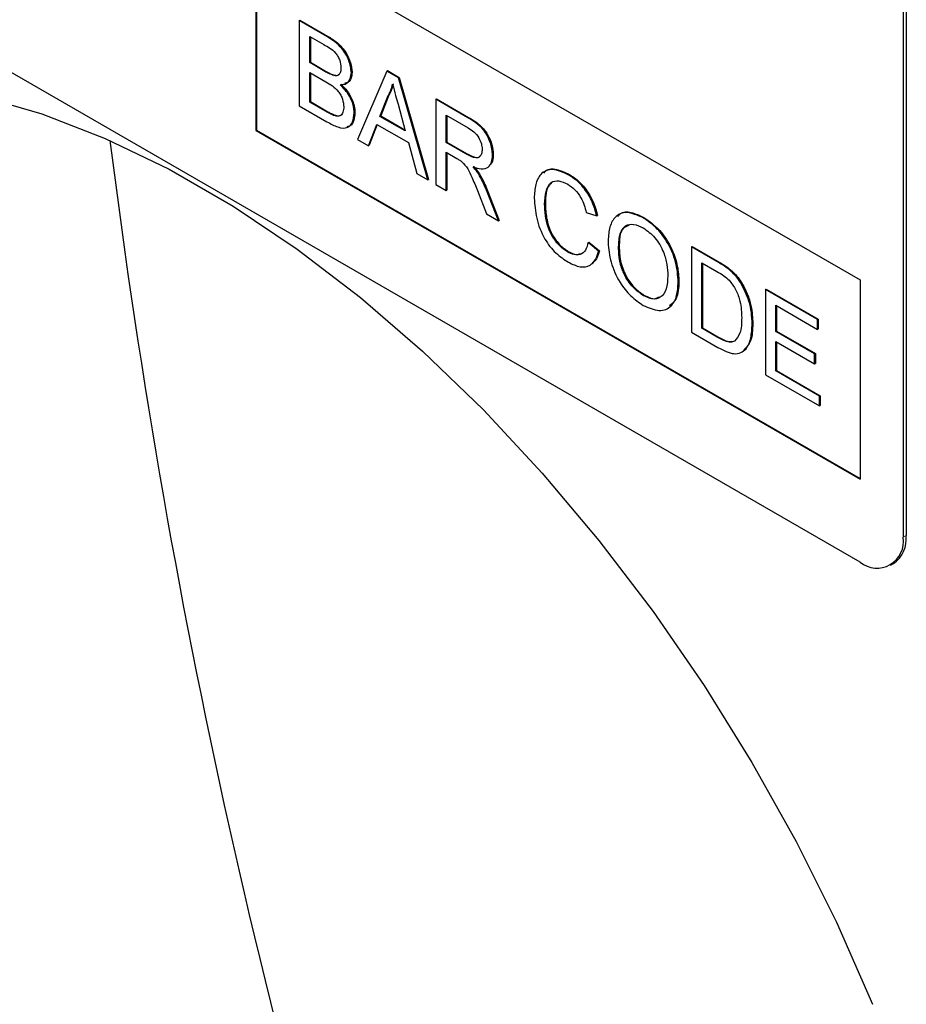
# Model space of a CAD drawing. Units: millimetres. Extents: x -579 to 15459, y 49851 to 61191.
# Drawn here: x 8553 to 8597, y 51859 to 51908 of the extents above; entities that cross this region are included whole.
import ezdxf

# ---------------------------------------------------------------- set-up
doc = ezdxf.new("R2010")
doc.units = ezdxf.units.MM
doc.header["$LTSCALE"] = 10
doc.layers.add('132958', color=7, linetype='Continuous')
doc.layers.add('TANGENT_EDGES', color=7, linetype='Continuous', lineweight=25)

# ---------------------------------------------------------------- blocks, each defined once
blk = doc.blocks.new('1036195-M_C_ISOMETRIC VIEW')
at = {"color": 7, "linetype": 'Continuous', "lineweight": 25}
for p, q in [((1021.629, -480.18), (956.575, -442.626)), ((1023.75, -445.477), (1023.75, -478.955)), ((1023.891, -445.396), (1023.891, -478.874)), ((991.93, -449.155), (1021.629, -466.299)), ((991.93, -449.155), (991.93, -458.953)), ((991.966, -449.175), (991.966, -458.933)), ((994.067, -453.543), (994.102, -453.522)), ((994.067, -453.543), (994.067, -457.737)), ((995.427, -454.328), (994.067, -453.543)), ((994.102, -453.522), (995.462, -454.307)), ((994.579, -454.322), (995.271, -454.722)), ((994.579, -455.613), (994.579, -454.322)), ((994.615, -454.343), (994.615, -455.593)), ((994.579, -455.613), (994.615, -455.593)), ((995.328, -456.045), (994.579, -455.613)), ((994.615, -455.593), (995.363, -456.025)), ((994.579, -456.097), (995.38, -456.559)), ((994.579, -457.549), (994.579, -456.097)), ((994.615, -456.117), (994.615, -457.528)), ((996.628, -456.109), (996.663, -456.088)), ((998.365, -456.024), (996.923, -459.386)), ((998.365, -456.024), (998.4, -456.004)), ((998.943, -456.357), (998.365, -456.024)), ((998.4, -456.004), (998.978, -456.337)), ((995.764, -456.248), (995.8, -456.227)), ((998.943, -456.357), (998.978, -456.337)), ((1000.385, -461.384), (998.943, -456.357)), ((998.978, -456.337), (1000.42, -461.364)), ((994.579, -457.549), (994.615, -457.528)), ((995.438, -458.045), (994.579, -457.549)), ((994.615, -457.528), (995.474, -458.024)), ((998.034, -458.253), (998.406, -457.306)), ((998.441, -457.286), (998.069, -458.232)), ((998.406, -457.306), (998.441, -457.286)), ((1000.772, -457.414), (1000.808, -457.393)), ((1000.772, -457.414), (1000.772, -461.608)), ((1002.348, -458.324), (1000.772, -457.414)), ((1000.808, -457.393), (1002.384, -458.303)), ((994.067, -457.737), (995.43, -458.524)), ((996.768, -458.095), (996.803, -458.074)), ((998.921, -457.662), (999.274, -458.968)), ((995.749, -458.204), (995.785, -458.184)), ((998.034, -458.253), (998.069, -458.232)), ((999.274, -458.968), (998.034, -458.253)), ((998.069, -458.232), (999.261, -458.92)), ((1001.285, -458.193), (1002.367, -458.818)), ((1001.285, -459.538), (1001.285, -458.193)), ((1001.32, -458.214), (1001.32, -459.517)), ((991.966, -458.933), (991.93, -458.953)), ((991.93, -458.953), (1021.629, -476.098)), ((991.966, -458.933), (1021.629, -476.057)), ((997.466, -459.699), (997.88, -458.648)), ((997.902, -458.66), (997.502, -459.679)), ((997.88, -458.648), (999.428, -459.541)), ((996.923, -459.386), (997.466, -459.699)), ((999.428, -459.541), (999.841, -461.07)), ((1001.285, -459.538), (1001.32, -459.517)), ((1002.257, -460.099), (1001.285, -459.538)), ((1001.32, -459.517), (1002.293, -460.079)), ((997.466, -459.699), (997.502, -459.679)), ((1001.285, -460.022), (1001.809, -460.325)), ((1001.285, -461.904), (1001.285, -460.022)), ((1001.32, -460.042), (1001.32, -461.883)), ((1003.566, -460.158), (1003.602, -460.137)), ((999.841, -461.07), (1000.385, -461.384)), ((1000.385, -461.384), (1000.42, -461.364)), ((1002.885, -461.099), (1002.921, -461.078)), ((1007.289, -461.122), (1007.324, -461.101)), ((1000.772, -461.608), (1001.285, -461.904)), ((1001.285, -461.904), (1001.32, -461.883)), ((1002.824, -461.907), (1003.277, -463.054)), ((1003.864, -463.393), (1003.268, -461.891)), ((1003.303, -461.871), (1003.899, -463.372)), ((1006.128, -462.569), (1006.163, -462.548)), ((1003.277, -463.054), (1003.864, -463.393)), ((1003.864, -463.393), (1003.899, -463.372)), ((1008.176, -462.98), (1008.689, -463.149)), ((1008.689, -463.149), (1008.724, -463.129)), ((1010.973, -463.248), (1011.008, -463.228)), ((1008.27, -464.456), (1008.305, -464.435)), ((1008.782, -464.889), (1008.27, -464.456)), ((1008.305, -464.435), (1008.817, -464.869)), ((1009.76, -464.761), (1009.795, -464.741)), ((1013.345, -464.672), (1013.381, -464.652)), ((1013.345, -464.672), (1013.345, -468.866)), ((1014.587, -465.389), (1013.345, -464.672)), ((1013.381, -464.652), (1014.623, -465.369)), ((1007.251, -464.918), (1007.286, -464.897)), ((1008.782, -464.889), (1008.817, -464.869)), ((1013.858, -465.452), (1014.594, -465.877)), ((1013.858, -468.678), (1013.858, -465.452)), ((1013.893, -465.472), (1013.893, -468.658)), ((1015.229, -465.82), (1015.264, -465.8)), ((1021.629, -466.299), (1021.629, -476.098)), ((1012.693, -466.399), (1012.729, -466.379)), ((1015.757, -466.425), (1015.793, -466.404)), ((1016.977, -466.769), (1017.013, -466.748)), ((1016.977, -466.769), (1016.977, -470.963)), ((1019.539, -468.247), (1016.977, -466.769)), ((1017.013, -466.748), (1019.574, -468.227)), ((1010.968, -467.064), (1011.004, -467.043)), ((1017.49, -467.548), (1019.539, -468.731)), ((1017.49, -468.839), (1017.49, -467.548)), ((1017.525, -467.569), (1017.525, -468.819)), ((1019.539, -468.247), (1019.574, -468.227)), ((1019.539, -468.731), (1019.539, -468.247)), ((1019.574, -468.227), (1019.574, -468.711)), ((1013.858, -468.678), (1013.893, -468.658)), ((1014.606, -469.11), (1013.858, -468.678)), ((1013.893, -468.658), (1014.642, -469.09)), ((1016.326, -468.467), (1016.361, -468.446)), ((1019.539, -468.731), (1019.574, -468.711)), ((1013.345, -468.866), (1014.646, -469.617)), ((1017.49, -468.839), (1017.525, -468.819)), ((1019.399, -469.941), (1017.49, -468.839)), ((1017.525, -468.819), (1019.434, -469.921)), ((1017.49, -469.323), (1019.399, -470.425)), ((1017.49, -470.775), (1017.49, -469.323)), ((1017.525, -469.343), (1017.525, -470.754)), ((1019.399, -469.941), (1019.434, -469.921)), ((1019.399, -470.425), (1019.399, -469.941)), ((1019.434, -469.921), (1019.434, -470.405)), ((1019.399, -470.425), (1019.434, -470.405)), ((1016.977, -470.963), (1019.632, -472.495)), ((1017.49, -470.775), (1017.525, -470.754)), ((1019.632, -472.011), (1017.49, -470.775)), ((1017.525, -470.754), (1019.667, -471.991)), ((1019.632, -472.011), (1019.667, -471.991)), ((1019.632, -472.495), (1019.632, -472.011)), ((1019.667, -471.991), (1019.667, -472.475)), ((1019.632, -472.495), (1019.667, -472.475)), ((1023.129, -480.329), (1023.27, -480.247))]:
    blk.add_line(p, q, dxfattribs=at)
at = {"color": 7, "linetype": 'Continuous', "lineweight": 25, "flags": 128}
blk.add_lwpolyline([(978.358, -457.241), (981.417, -458.13), (984.527, -459.338), (987.668, -460.857), (990.819, -462.676), (993.96, -464.784), (997.07, -467.167), (1000.129, -469.809), (1003.116, -472.692), (1006.012, -475.799), (1008.798, -479.108), (1011.455, -482.598), (1013.967, -486.246), (1016.316, -490.027), (1018.488, -493.918), (1020.468, -497.892), (1022.242, -501.924)], dxfattribs=at)
at = {"color": 7, "linetype": 'Continuous', "lineweight": 25}
for centre, radius, start, end in [((1344.405, -414.435), 362.447, 187.13317, 198.32293), ((1022.452, -479.05), 1.45, 304.3436, 6.9687), ((1022.457, -479.165), 1.31, 230.797, 9.214)]:
    blk.add_arc(centre, radius, start, end, dxfattribs=at)
for points, knots in [([(996.628, -456.109), (996.602, -455.909), (996.55, -455.51), (996.107, -454.761), (995.685, -454.492), (995.427, -454.328)], [0, 0, 0, 0, 0.279966, 0.559633, 1, 1, 1, 1]), ([(995.462, -454.307), (995.623, -454.407), (995.945, -454.604), (996.364, -455.077), (996.613, -455.623), (996.647, -455.933), (996.663, -456.088)], [0, 0, 0, 0, 0.281116, 0.560026, 0.780108, 1, 1, 1, 1]), ([(995.271, -454.722), (995.475, -454.831), (995.731, -454.967), (995.977, -455.307), (996.089, -455.564), (996.105, -455.745), (996.116, -455.865)], [0, 0, 0, 0, 0.499758, 0.624982, 0.75049, 1, 1, 1, 1]), ([(995.764, -456.248), (995.684, -456.219), (995.539, -456.168), (995.393, -456.083), (995.328, -456.045)], [0, 0, 0, 0, 0.559459, 1, 1, 1, 1]), ([(995.363, -456.025), (995.446, -456.072), (995.593, -456.157), (995.737, -456.206), (995.8, -456.227)], [0, 0, 0, 0, 0.560393, 1, 1, 1, 1]), ([(996.116, -455.865), (996.112, -455.935), (996.105, -456.075), (996.023, -456.211), (995.902, -456.267), (995.81, -456.254), (995.764, -456.248)], [0, 0, 0, 0, 0.2802524, 0.5596967, 0.7797613, 1, 1, 1, 1]), ([(996.083, -456.696), (996.166, -456.692), (996.331, -456.684), (996.563, -456.521), (996.603, -456.265), (996.628, -456.109)], [0, 0, 0, 0, 0.281363, 0.562207, 1, 1, 1, 1]), ([(996.663, -456.088), (996.653, -456.189), (996.631, -456.392), (996.506, -456.592), (996.37, -456.613), (996.313, -456.622)], [0, 0, 0, 0, 0.369844, 0.739861, 1, 1, 1, 1]), ([(995.38, -456.559), (995.594, -456.684), (995.863, -456.841), (996.109, -457.207), (996.227, -457.474), (996.244, -457.664), (996.256, -457.791)], [0, 0, 0, 0, 0.498846, 0.624453, 0.750199, 1, 1, 1, 1]), ([(995.8, -456.227), (995.86, -456.237), (995.955, -456.252), (996.015, -456.194), (996.037, -456.173)], [0, 0, 0, 0, 0.630591, 1, 1, 1, 1]), ([(996.768, -458.095), (996.758, -457.96), (996.737, -457.691), (996.515, -457.157), (996.247, -456.871), (996.083, -456.696)], [0, 0, 0, 0, 0.280887, 0.561473, 1, 1, 1, 1]), ([(996.118, -456.676), (996.224, -456.781), (996.435, -456.991), (996.659, -457.384), (996.785, -457.76), (996.797, -457.969), (996.803, -458.074)], [0, 0, 0, 0, 0.280209, 0.559669, 0.779702, 1, 1, 1, 1]), ([(998.406, -457.306), (998.464, -457.2), (998.568, -457.011), (998.627, -456.777), (998.654, -456.675)], [0, 0, 0, 0, 0.55998, 1, 1, 1, 1]), ([(998.689, -456.654), (998.654, -456.784), (998.593, -457.016), (998.487, -457.203), (998.441, -457.286)], [0, 0, 0, 0, 0.559907, 1, 1, 1, 1]), ([(998.654, -456.675), (998.704, -456.859), (998.793, -457.188), (998.882, -457.517), (998.921, -457.662)], [0, 0, 0, 0, 0.560002, 1, 1, 1, 1]), ([(995.749, -458.204), (995.691, -458.178), (995.588, -458.131), (995.484, -458.071), (995.438, -458.045)], [0, 0, 0, 0, 0.559833, 1, 1, 1, 1]), ([(995.474, -458.024), (995.532, -458.058), (995.636, -458.118), (995.739, -458.164), (995.785, -458.184)], [0, 0, 0, 0, 0.5600981, 1, 1, 1, 1]), ([(996.256, -457.791), (996.249, -457.881), (996.235, -458.061), (996.113, -458.224), (995.937, -458.261), (995.812, -458.223), (995.749, -458.204)], [0, 0, 0, 0, 0.280031, 0.559556, 0.77933, 1, 1, 1, 1]), ([(996.803, -458.074), (996.791, -458.205), (996.767, -458.465), (996.622, -458.72), (996.465, -458.756), (996.406, -458.769)], [0, 0, 0, 0, 0.385534, 0.771134, 1, 1, 1, 1]), ([(995.43, -458.524), (995.61, -458.622), (995.968, -458.816), (996.451, -458.863), (996.72, -458.555), (996.752, -458.248), (996.768, -458.095)], [0, 0, 0, 0, 0.281283, 0.560168, 0.779991, 1, 1, 1, 1]), ([(995.785, -458.184), (995.863, -458.205), (996.019, -458.248), (996.159, -458.198), (996.193, -458.128), (996.194, -458.125)], [0, 0, 0, 0, 0.490641, 0.978551, 1, 1, 1, 1]), ([(1003.566, -460.158), (1003.546, -459.953), (1003.506, -459.545), (1003.067, -458.743), (1002.621, -458.483), (1002.348, -458.324)], [0, 0, 0, 0, 0.28058, 0.559332, 1, 1, 1, 1]), ([(1002.384, -458.303), (1002.551, -458.402), (1002.884, -458.598), (1003.331, -459.085), (1003.562, -459.661), (1003.589, -459.978), (1003.602, -460.137)], [0, 0, 0, 0, 0.28167, 0.559202, 0.77941, 1, 1, 1, 1]), ([(1002.367, -458.818), (1002.462, -458.878), (1002.651, -458.996), (1002.895, -459.281), (1003.034, -459.605), (1003.048, -459.785), (1003.054, -459.875)], [0, 0, 0, 0, 0.28111, 0.55974, 0.779685, 1, 1, 1, 1]), ([(1003.054, -459.875), (1003.047, -459.952), (1003.033, -460.107), (1002.929, -460.267), (1002.673, -460.335), (1002.429, -460.196), (1002.257, -460.099)], [0, 0, 0, 0, 0.186996, 0.37385, 0.560269, 1, 1, 1, 1]), ([(1001.809, -460.325), (1001.857, -460.352), (1001.941, -460.401), (1002.025, -460.463), (1002.062, -460.49)], [0, 0, 0, 0, 0.560109, 1, 1, 1, 1]), ([(1002.062, -460.49), (1002.162, -460.6), (1002.364, -460.82), (1002.587, -461.331), (1002.734, -461.688), (1002.824, -461.907)], [0, 0, 0, 0, 0.278199, 0.558666, 1, 1, 1, 1]), ([(1002.293, -460.079), (1002.397, -460.136), (1002.605, -460.25), (1002.881, -460.314), (1002.962, -460.201), (1002.989, -460.163)], [0, 0, 0, 0, 0.402369, 0.800609, 1, 1, 1, 1]), ([(1002.603, -460.729), (1002.743, -460.778), (1003.021, -460.876), (1003.354, -460.796), (1003.539, -460.528), (1003.557, -460.281), (1003.566, -460.158)], [0, 0, 0, 0, 0.280722, 0.559712, 0.77969, 1, 1, 1, 1]), ([(1003.602, -460.137), (1003.594, -460.302), (1003.582, -460.544), (1003.441, -460.642), (1003.397, -460.673)], [0, 0, 0, 0, 0.683656, 1, 1, 1, 1]), ([(1002.885, -461.099), (1002.836, -461.026), (1002.748, -460.895), (1002.647, -460.78), (1002.603, -460.729)], [0, 0, 0, 0, 0.5596619, 1, 1, 1, 1]), ([(1002.638, -460.709), (1002.695, -460.773), (1002.795, -460.889), (1002.882, -461.02), (1002.921, -461.078)], [0, 0, 0, 0, 0.560118, 1, 1, 1, 1]), ([(1007.289, -461.122), (1007.027, -461.005), (1006.503, -460.772), (1005.924, -461.02), (1005.653, -461.585), (1005.628, -462.045), (1005.615, -462.276)], [0, 0, 0, 0, 0.279747, 0.558428, 0.77897, 1, 1, 1, 1]), ([(1006.093, -461.045), (1006.124, -461.002), (1006.258, -460.811), (1006.72, -460.828), (1007.123, -461.01), (1007.324, -461.101)], [0, 0, 0, 0, 0.130476, 0.564904, 1, 1, 1, 1]), ([(1003.268, -461.891), (1003.207, -461.74), (1003.097, -461.47), (1002.95, -461.212), (1002.885, -461.099)], [0, 0, 0, 0, 0.5600215, 1, 1, 1, 1]), ([(1002.921, -461.078), (1003.002, -461.223), (1003.147, -461.482), (1003.256, -461.752), (1003.303, -461.871)], [0, 0, 0, 0, 0.559804, 1, 1, 1, 1]), ([(1006.128, -462.569), (1006.14, -462.355), (1006.166, -461.929), (1006.392, -461.479), (1006.81, -461.373), (1007.113, -461.519), (1007.264, -461.592)], [0, 0, 0, 0, 0.281159, 0.560246, 0.779803, 1, 1, 1, 1]), ([(1008.689, -463.149), (1008.627, -462.92), (1008.503, -462.463), (1008.132, -461.846), (1007.707, -461.392), (1007.428, -461.212), (1007.289, -461.122)], [0, 0, 0, 0, 0.2800351, 0.5594334, 0.7795212, 1, 1, 1, 1]), ([(1007.324, -461.101), (1007.502, -461.219), (1007.858, -461.455), (1008.294, -462.01), (1008.585, -462.592), (1008.678, -462.95), (1008.724, -463.129)], [0, 0, 0, 0, 0.2800802, 0.5594498, 0.7795483, 1, 1, 1, 1]), ([(1006.458, -461.551), (1006.42, -461.58), (1006.185, -461.759), (1006.173, -462.188), (1006.163, -462.548)], [0, 0, 0, 0, 0.161583, 1, 1, 1, 1]), ([(1007.264, -461.592), (1007.384, -461.671), (1007.623, -461.831), (1007.997, -462.333), (1008.108, -462.735), (1008.176, -462.98)], [0, 0, 0, 0, 0.280694, 0.560412, 1, 1, 1, 1]), ([(1005.615, -462.276), (1005.638, -462.597), (1005.683, -463.239), (1006.054, -464.24), (1006.665, -465.022), (1007.087, -465.294), (1007.299, -465.43)], [0, 0, 0, 0, 0.280679, 0.559985, 0.77938, 1, 1, 1, 1]), ([(1007.251, -464.918), (1007.121, -464.828), (1006.861, -464.647), (1006.513, -464.212), (1006.176, -463.472), (1006.147, -462.941), (1006.128, -462.569)], [0, 0, 0, 0, 0.186965, 0.373838, 0.560523, 1, 1, 1, 1]), ([(1006.163, -462.548), (1006.173, -462.779), (1006.193, -463.24), (1006.405, -463.965), (1006.826, -464.57), (1007.133, -464.788), (1007.286, -464.897)], [0, 0, 0, 0, 0.281242, 0.560715, 0.780138, 1, 1, 1, 1]), ([(1010.973, -463.248), (1010.7, -463.125), (1010.155, -462.879), (1009.563, -463.153), (1009.281, -463.739), (1009.259, -464.219), (1009.247, -464.459)], [0, 0, 0, 0, 0.279562, 0.558626, 0.779015, 1, 1, 1, 1]), ([(1009.739, -463.176), (1009.77, -463.132), (1009.908, -462.937), (1010.378, -462.934), (1010.798, -463.13), (1011.008, -463.228)], [0, 0, 0, 0, 0.127598, 0.56335, 1, 1, 1, 1]), ([(1012.693, -466.399), (1012.671, -466.078), (1012.627, -465.436), (1012.202, -464.447), (1011.602, -463.678), (1011.182, -463.392), (1010.973, -463.248)], [0, 0, 0, 0, 0.280402, 0.559504, 0.779638, 1, 1, 1, 1]), ([(1011.008, -463.228), (1011.275, -463.419), (1011.809, -463.799), (1012.398, -464.732), (1012.686, -465.629), (1012.715, -466.129), (1012.729, -466.379)], [0, 0, 0, 0, 0.279565, 0.558586, 0.779088, 1, 1, 1, 1]), ([(1009.76, -464.761), (1009.767, -464.529), (1009.782, -464.067), (1010.043, -463.606), (1010.494, -463.514), (1010.815, -463.661), (1010.976, -463.734)], [0, 0, 0, 0, 0.281198, 0.559716, 0.779864, 1, 1, 1, 1]), ([(1010.262, -463.627), (1010.161, -463.665), (1009.807, -463.795), (1009.8, -464.347), (1009.795, -464.741)], [0, 0, 0, 0, 0.286345, 1, 1, 1, 1]), ([(1010.976, -463.734), (1011.174, -463.88), (1011.571, -464.171), (1011.978, -464.889), (1012.156, -465.547), (1012.173, -465.915), (1012.181, -466.1)], [0, 0, 0, 0, 0.279109, 0.557985, 0.77877, 1, 1, 1, 1]), ([(1008.27, -464.456), (1008.233, -464.591), (1008.16, -464.861), (1007.904, -465.069), (1007.581, -465.08), (1007.361, -464.972), (1007.251, -464.918)], [0, 0, 0, 0, 0.280491, 0.559766, 0.77972, 1, 1, 1, 1]), ([(1009.247, -464.459), (1009.275, -464.777), (1009.331, -465.412), (1009.762, -466.379), (1010.353, -467.129), (1010.765, -467.409), (1010.97, -467.549)], [0, 0, 0, 0, 0.280155, 0.559432, 0.779618, 1, 1, 1, 1]), ([(1010.968, -467.064), (1010.774, -466.923), (1010.386, -466.642), (1009.978, -465.949), (1009.784, -465.302), (1009.768, -464.942), (1009.76, -464.761)], [0, 0, 0, 0, 0.279185, 0.558444, 0.778931, 1, 1, 1, 1]), ([(1009.795, -464.741), (1009.807, -464.973), (1009.832, -465.435), (1010.125, -466.151), (1010.546, -466.729), (1010.851, -466.939), (1011.004, -467.043)], [0, 0, 0, 0, 0.280655, 0.559886, 0.77985, 1, 1, 1, 1]), ([(1007.286, -464.897), (1007.43, -464.971), (1007.655, -465.086), (1007.825, -465.02), (1007.886, -464.996)], [0, 0, 0, 0, 0.638616, 1, 1, 1, 1]), ([(1007.299, -465.43), (1007.494, -465.523), (1007.884, -465.711), (1008.352, -465.623), (1008.646, -465.317), (1008.736, -465.032), (1008.782, -464.889)], [0, 0, 0, 0, 0.27993, 0.559195, 0.779397, 1, 1, 1, 1]), ([(1008.817, -464.869), (1008.766, -465.063), (1008.697, -465.324), (1008.507, -465.427), (1008.458, -465.454)], [0, 0, 0, 0, 0.739885, 1, 1, 1, 1]), ([(1015.229, -465.82), (1015.11, -465.73), (1014.897, -465.569), (1014.682, -465.444), (1014.587, -465.389)], [0, 0, 0, 0, 0.559733, 1, 1, 1, 1]), ([(1014.623, -465.369), (1014.743, -465.439), (1014.959, -465.564), (1015.171, -465.728), (1015.264, -465.8)], [0, 0, 0, 0, 0.560171, 1, 1, 1, 1]), ([(1015.757, -466.425), (1015.667, -466.296), (1015.506, -466.067), (1015.314, -465.895), (1015.229, -465.82)], [0, 0, 0, 0, 0.559619, 1, 1, 1, 1]), ([(1015.264, -465.8), (1015.372, -465.897), (1015.564, -466.072), (1015.723, -466.303), (1015.793, -466.404)], [0, 0, 0, 0, 0.559843, 1, 1, 1, 1]), ([(1012.181, -466.1), (1012.17, -466.323), (1012.149, -466.77), (1011.868, -467.181), (1011.437, -467.284), (1011.125, -467.137), (1010.968, -467.064)], [0, 0, 0, 0, 0.280838, 0.559975, 0.779861, 1, 1, 1, 1]), ([(1014.594, -465.877), (1014.708, -465.943), (1014.911, -466.061), (1015.108, -466.234), (1015.194, -466.31)], [0, 0, 0, 0, 0.5605101, 1, 1, 1, 1]), ([(1015.194, -466.31), (1015.314, -466.468), (1015.556, -466.786), (1015.789, -467.467), (1015.804, -467.898), (1015.813, -468.162)], [0, 0, 0, 0, 0.278698, 0.558865, 1, 1, 1, 1]), ([(1010.97, -467.549), (1011.237, -467.666), (1011.768, -467.899), (1012.361, -467.66), (1012.65, -467.098), (1012.679, -466.632), (1012.693, -466.399)], [0, 0, 0, 0, 0.279744, 0.558496, 0.779066, 1, 1, 1, 1]), ([(1012.729, -466.379), (1012.713, -466.684), (1012.687, -467.215), (1012.395, -467.471), (1012.271, -467.58)], [0, 0, 0, 0, 0.575416, 1, 1, 1, 1]), ([(1016.326, -468.467), (1016.308, -468.094), (1016.277, -467.429), (1015.916, -466.731), (1015.757, -466.425)], [0, 0, 0, 0, 0.560981, 1, 1, 1, 1]), ([(1015.793, -466.404), (1015.899, -466.594), (1016.113, -466.973), (1016.32, -467.691), (1016.345, -468.16), (1016.361, -468.446)], [0, 0, 0, 0, 0.27977, 0.55993, 1, 1, 1, 1]), ([(1011.004, -467.043), (1011.212, -467.149), (1011.492, -467.291), (1011.674, -467.169), (1011.721, -467.138)], [0, 0, 0, 0, 0.745916, 1, 1, 1, 1]), ([(1015.813, -468.162), (1015.807, -468.433), (1015.796, -468.915), (1015.565, -469.189), (1015.464, -469.309)], [0, 0, 0, 0, 0.561256, 1, 1, 1, 1]), ([(1014.646, -469.617), (1014.917, -469.759), (1015.455, -470.041), (1016.047, -469.776), (1016.291, -469.171), (1016.314, -468.702), (1016.326, -468.467)], [0, 0, 0, 0, 0.280578, 0.557943, 0.77876, 1, 1, 1, 1]), ([(1016.361, -468.446), (1016.35, -468.754), (1016.331, -469.31), (1016.048, -469.606), (1015.921, -469.738)], [0, 0, 0, 0, 0.553054, 1, 1, 1, 1]), ([(1015.464, -469.309), (1015.397, -469.333), (1015.263, -469.381), (1014.962, -469.304), (1014.741, -469.184), (1014.606, -469.11)], [0, 0, 0, 0, 0.279375, 0.559395, 1, 1, 1, 1]), ([(1014.642, -469.09), (1014.818, -469.191), (1015.132, -469.372), (1015.387, -469.314), (1015.499, -469.288)], [0, 0, 0, 0, 0.561862, 1, 1, 1, 1])]:
    blk.add_open_spline(points, degree=3, knots=knots, dxfattribs=at)
at = {"layer": 'TANGENT_EDGES', "linetype": 'Continuous', "lineweight": 18}
for p, q in [((995.427, -454.328), (995.462, -454.307)), ((995.328, -456.045), (995.363, -456.025)), ((995.438, -458.045), (995.474, -458.024)), ((1002.348, -458.324), (1002.384, -458.303)), ((1002.257, -460.099), (1002.293, -460.079)), ((1003.268, -461.891), (1003.303, -461.871)), ((1014.587, -465.389), (1014.623, -465.369)), ((1014.606, -469.11), (1014.642, -469.09)), ((1023.75, -478.955), (1023.891, -478.874))]:
    blk.add_line(p, q, dxfattribs=at)

msp = doc.modelspace()

# ---------------------------------------------------------------- block references
at = {"layer": '132958'}
msp.add_blockref('1036195-M_C_ISOMETRIC VIEW', (7572.839, 52361.329), dxfattribs=at)

doc.saveas('drawing.dxf')
